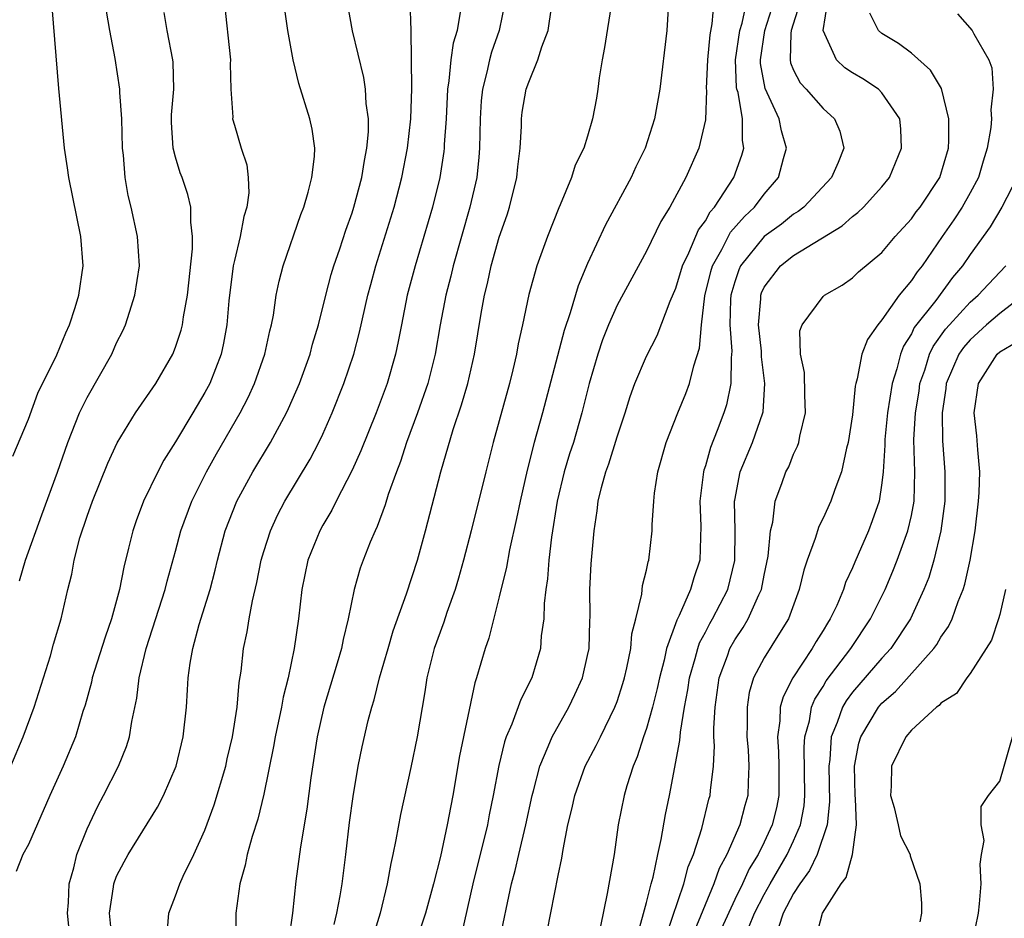
# Model space of a CAD drawing. Units: inches. Extents: x 2514000 to 2517000, y 1533000 to 1536000.
# Drawn here: x 2514474 to 2514541, y 1533539 to 1533600 of the extents above; entities that cross this region are included whole.
import ezdxf

# ---------------------------------------------------------------- set-up
doc = ezdxf.new("R2010")
doc.units = ezdxf.units.IN
doc.header["$MEASUREMENT"] = 0
doc.layers.add('LD25141533_2ft', color=151, linetype='Continuous')

msp = doc.modelspace()

# ---------------------------------------------------------------- linework, layer by layer
at = {"layer": 'LD25141533_2ft'}
for points, elevation in [([(2514484.431, 1533537.569), (2514484.546, 1533539), (2514485, 1533540.175), (2514485.291, 1533541), (2514485.527, 1533541.528), (2514486.256, 1533543), (2514487, 1533544.638), (2514487.632, 1533546.368), (2514488.41, 1533549), (2514488.514, 1533549.486), (2514488.881, 1533551), (2514489.198, 1533553), (2514489.328, 1533554.672), (2514489.454, 1533555.454), (2514489.621, 1533557), (2514489.875, 1533558.125), (2514490.012, 1533559), (2514490.232, 1533560.232), (2514490.528, 1533561.472), (2514490.828, 1533563), (2514491, 1533563.586), (2514491.449, 1533565), (2514491.936, 1533566.064), (2514492.431, 1533567), (2514494.14, 1533569.86), (2514494.73, 1533571), (2514495, 1533571.567), (2514495.638, 1533573), (2514496.446, 1533575), (2514497.123, 1533577), (2514497.507, 1533578.493), (2514498.062, 1533581), (2514498.262, 1533581.738), (2514498.607, 1533583), (2514499.852, 1533587), (2514500.381, 1533589), (2514500.768, 1533591), (2514500.989, 1533593), (2514501.05, 1533595.05), (2514501.004, 1533599.003), (2514500.871, 1533603)], 6750), ([(2514527.825, 1533602.174), (2514526.833, 1533599), (2514526.802, 1533598.802), (2514526.753, 1533597), (2514526.793, 1533596.793), (2514527, 1533596.307), (2514527.445, 1533595.445), (2514527.86, 1533595), (2514529, 1533593.687), (2514529.787, 1533593), (2514530.146, 1533592.146), (2514530.408, 1533591), (2514530.027, 1533590.026), (2514529.565, 1533589), (2514527.697, 1533587), (2514527.311, 1533586.689), (2514527, 1533586.504), (2514526.167, 1533585.833), (2514525, 1533584.986), (2514523.394, 1533583), (2514523.269, 1533582.731), (2514523, 1533581.912), (2514522.743, 1533581), (2514522.719, 1533580.719), (2514522.675, 1533579), (2514522.799, 1533577.202), (2514522.744, 1533576.744), (2514522.74, 1533575), (2514522.443, 1533573.557), (2514522.265, 1533573), (2514521.814, 1533571.814), (2514521.344, 1533570.655), (2514521, 1533569.407), (2514520.893, 1533569.107), (2514520.869, 1533569), (2514520.636, 1533567), (2514520.702, 1533565.298), (2514520.628, 1533563), (2514520.211, 1533561.789), (2514520.001, 1533561), (2514519.226, 1533559.226), (2514519.07, 1533558.93), (2514518.366, 1533557), (2514518.191, 1533556.191), (2514517.874, 1533555), (2514517.729, 1533554.271), (2514517.405, 1533553), (2514517, 1533551.549), (2514516.808, 1533551), (2514516.373, 1533549.627), (2514516.093, 1533549), (2514515.658, 1533547.658), (2514515.475, 1533547), (2514515.077, 1533545), (2514514.803, 1533543), (2514514.338, 1533540.338), (2514513.87, 1533538.13)], 6768), ([(2514473.943, 1533570.057), (2514475, 1533572.579), (2514475.655, 1533574.345), (2514476.944, 1533576.944), (2514477.544, 1533578.456), (2514477.796, 1533579), (2514478.181, 1533580.181), (2514478.426, 1533581), (2514478.721, 1533583), (2514478.57, 1533585), (2514477.747, 1533589), (2514477.668, 1533589.668), (2514477.465, 1533591), (2514477.065, 1533595.064), (2514476.611, 1533600.611)], 6738), ([(2514488.295, 1533601), (2514488.732, 1533597), (2514488.723, 1533596.723), (2514488.77, 1533595), (2514488.891, 1533593.109), (2514488.881, 1533593), (2514489, 1533592.557), (2514489.467, 1533591), (2514489.856, 1533589.857), (2514489.933, 1533589), (2514489.974, 1533587.974), (2514489.838, 1533587), (2514489.642, 1533586.358), (2514489.393, 1533585), (2514489, 1533583.36), (2514488.928, 1533583), (2514488.633, 1533580.633), (2514488.488, 1533579), (2514488.263, 1533577.737), (2514488.095, 1533577), (2514487.325, 1533575), (2514487, 1533574.383), (2514486.185, 1533573), (2514485, 1533571.029), (2514484.207, 1533569.793), (2514483.793, 1533569), (2514482.833, 1533567), (2514482.326, 1533565.673), (2514482.093, 1533565), (2514481.816, 1533563.817), (2514481.479, 1533562.521), (2514481.2, 1533561), (2514480.658, 1533559), (2514480.226, 1533557.774), (2514479.487, 1533555.487), (2514479.34, 1533555), (2514479.285, 1533554.715), (2514478.854, 1533553.146), (2514478.706, 1533552.707), (2514478.2, 1533551), (2514477.361, 1533549), (2514476.454, 1533547), (2514475, 1533543.676), (2514474.618, 1533543), (2514474.162, 1533541.838)], 6744), ([(2514480.732, 1533536.732), (2514480.526, 1533539), (2514480.787, 1533540.787), (2514480.807, 1533541), (2514481, 1533541.518), (2514481.5, 1533542.5), (2514481.783, 1533543), (2514483.785, 1533546.215), (2514484.188, 1533547), (2514485.053, 1533549), (2514485.531, 1533551), (2514485.736, 1533553), (2514485.821, 1533554.179), (2514485.856, 1533555), (2514485.986, 1533555.986), (2514486.166, 1533557), (2514486.615, 1533558.615), (2514487.356, 1533561), (2514487.693, 1533562.307), (2514487.847, 1533563), (2514488.381, 1533565), (2514489.169, 1533567), (2514490.253, 1533569), (2514491.451, 1533571), (2514492.536, 1533573), (2514492.688, 1533573.312), (2514493.421, 1533575), (2514494.142, 1533577), (2514494.317, 1533577.683), (2514494.707, 1533579), (2514495.206, 1533581), (2514495.583, 1533582.417), (2514495.759, 1533583), (2514496.159, 1533584.159), (2514496.57, 1533585.431), (2514497, 1533586.615), (2514497.121, 1533587), (2514497.653, 1533589), (2514497.832, 1533590.168), (2514498.009, 1533591), (2514498.106, 1533592.106), (2514498.106, 1533593), (2514497.961, 1533594.039), (2514497.916, 1533595), (2514497.798, 1533595.798), (2514497.021, 1533598.98), (2514496.662, 1533601)], 6748), ([(2514507.393, 1533601), (2514506.994, 1533599), (2514506.481, 1533597.519), (2514506.334, 1533597), (2514506.155, 1533596.155), (2514505.848, 1533595), (2514505.772, 1533594.229), (2514505.699, 1533593), (2514505.662, 1533591), (2514505.617, 1533590.383), (2514505.465, 1533589), (2514505.006, 1533587), (2514503.86, 1533583), (2514503.697, 1533582.303), (2514503.363, 1533581), (2514502.984, 1533579), (2514502.642, 1533577), (2514502.14, 1533575), (2514501.45, 1533573), (2514500.706, 1533571), (2514500.287, 1533569.713), (2514500.007, 1533569), (2514499.457, 1533567.457), (2514499.25, 1533566.751), (2514498.71, 1533565.29), (2514498.555, 1533565), (2514498.217, 1533564.216), (2514497.74, 1533563), (2514497.544, 1533562.456), (2514497.135, 1533561), (2514496.74, 1533559), (2514496.385, 1533557.615), (2514496.281, 1533557), (2514495.993, 1533555.993), (2514495.08, 1533553), (2514494.63, 1533551), (2514494.554, 1533550.554), (2514494.196, 1533548.196), (2514493.929, 1533546.071), (2514493.503, 1533543.503), (2514493.181, 1533541.181), (2514492.947, 1533539), (2514492.707, 1533537.293)], 6754), ([(2514514.648, 1533601), (2514514.157, 1533597.843), (2514513.987, 1533597), (2514513.785, 1533595.785), (2514513.697, 1533595), (2514513.599, 1533594.401), (2514513.344, 1533593), (2514513, 1533591.821), (2514512.739, 1533591), (2514512.162, 1533589.838), (2514511.915, 1533589), (2514511.142, 1533587.142), (2514511.049, 1533586.951), (2514510.281, 1533585), (2514509.543, 1533583), (2514509, 1533581.063), (2514508.58, 1533579), (2514508.292, 1533577.708), (2514508.174, 1533577), (2514507.926, 1533575.926), (2514507.694, 1533575), (2514506.59, 1533571), (2514506.076, 1533569), (2514505.092, 1533565), (2514504.57, 1533563), (2514504.229, 1533561.771), (2514503.994, 1533561), (2514503.439, 1533559.439), (2514503.224, 1533558.776), (2514502.584, 1533557), (2514502.086, 1533555), (2514501.943, 1533554.057), (2514501.422, 1533551), (2514501, 1533548.911), (2514500.291, 1533545.709), (2514499.98, 1533543.98), (2514499.775, 1533543), (2514499.626, 1533542.374), (2514499.38, 1533541), (2514498.902, 1533539), (2514498.462, 1533537.538)], 6758), ([(2514521.576, 1533601), (2514521.446, 1533599.446), (2514521.296, 1533598.704), (2514521.138, 1533597), (2514521.065, 1533595.065), (2514521.08, 1533594.92), (2514521, 1533592.929), (2514520.567, 1533591), (2514519.666, 1533589), (2514518.589, 1533587), (2514517.978, 1533586.022), (2514517, 1533584.002), (2514515, 1533580.331), (2514514.421, 1533579), (2514514.022, 1533577.978), (2514513.69, 1533577), (2514513.109, 1533575), (2514512.617, 1533573), (2514512.035, 1533571), (2514511.78, 1533570.221), (2514511.416, 1533569), (2514510.939, 1533567), (2514510.552, 1533564.552), (2514510.374, 1533563), (2514510.281, 1533561.719), (2514510.163, 1533561), (2514510.049, 1533560.049), (2514510.021, 1533559), (2514509.855, 1533557.855), (2514509.795, 1533557), (2514509.207, 1533555), (2514508.467, 1533553.533), (2514507.859, 1533551.859), (2514507.474, 1533551), (2514507.349, 1533550.651), (2514506.961, 1533549.039), (2514506.59, 1533547), (2514506.315, 1533545.685), (2514506.189, 1533545), (2514505.204, 1533541), (2514504.43, 1533537.57)], 6762), ([(2514506.989, 1533537), (2514507.84, 1533541), (2514508.088, 1533541.912), (2514508.325, 1533543), (2514508.794, 1533545), (2514509.229, 1533547), (2514509.324, 1533547.324), (2514509.744, 1533549), (2514510.323, 1533550.323), (2514510.582, 1533551), (2514511.726, 1533553), (2514512.143, 1533553.858), (2514512.655, 1533555), (2514513, 1533556.528), (2514513.096, 1533557), (2514513.153, 1533558.847), (2514513.177, 1533559.177), (2514513.162, 1533561), (2514513.245, 1533562.755), (2514513.44, 1533565), (2514513.65, 1533566.351), (2514513.716, 1533567), (2514513.935, 1533567.935), (2514514.237, 1533569), (2514514.446, 1533569.554), (2514515, 1533571.37), (2514515.547, 1533573), (2514515.884, 1533574.116), (2514516.218, 1533575), (2514517, 1533576.857), (2514517.73, 1533578.27), (2514518.612, 1533580.612), (2514519, 1533581.49), (2514519.442, 1533583), (2514519.884, 1533583.884), (2514520.541, 1533585.459), (2514521, 1533586.052), (2514521.331, 1533586.67), (2514521.629, 1533587), (2514522.93, 1533589), (2514523.482, 1533590.518), (2514523.614, 1533591), (2514523.518, 1533591.518), (2514523.521, 1533593), (2514523.219, 1533594.78), (2514523.151, 1533595), (2514523.128, 1533595.128), (2514523.054, 1533597), (2514523.339, 1533599), (2514523.493, 1533599.493), (2514523.81, 1533601)], 6764), ([(2514510.245, 1533537.755), (2514511, 1533541.56), (2514511.252, 1533542.748), (2514511.34, 1533543.34), (2514511.667, 1533545), (2514511.928, 1533546.072), (2514512.126, 1533547), (2514512.843, 1533549), (2514513.592, 1533550.408), (2514513.866, 1533551), (2514514.853, 1533553), (2514515, 1533553.389), (2514515.397, 1533554.603), (2514515.512, 1533555), (2514515.673, 1533555.673), (2514515.933, 1533557), (2514516.008, 1533557.992), (2514516.271, 1533559), (2514516.676, 1533560.676), (2514516.73, 1533561.27), (2514517, 1533562.315), (2514517.12, 1533562.88), (2514517.166, 1533563), (2514517.396, 1533565), (2514517.397, 1533565.397), (2514517.495, 1533567), (2514517.556, 1533567.556), (2514517.77, 1533569), (2514518.334, 1533571), (2514519.121, 1533573), (2514519.672, 1533574.328), (2514519.927, 1533575), (2514520.217, 1533576.217), (2514520.601, 1533577.399), (2514520.729, 1533579), (2514520.958, 1533580.958), (2514521.372, 1533582.628), (2514521.48, 1533583), (2514522.123, 1533584.123), (2514522.717, 1533585.283), (2514523.651, 1533586.349), (2514524.344, 1533587), (2514525, 1533587.879), (2514525.971, 1533589), (2514526.308, 1533590.308), (2514526.518, 1533591), (2514526.173, 1533592.172), (2514526.018, 1533593), (2514525.066, 1533595.065), (2514524.757, 1533596.757), (2514524.748, 1533597), (2514525.044, 1533599), (2514525.685, 1533601)], 6766), ([(2514516.42, 1533537.58), (2514517, 1533539.739), (2514517.316, 1533541), (2514517.444, 1533541.444), (2514517.768, 1533543), (2514518.007, 1533544.007), (2514518.283, 1533545.717), (2514518.556, 1533547), (2514519.268, 1533550.732), (2514519.301, 1533551.301), (2514519.589, 1533553), (2514519.815, 1533554.185), (2514519.922, 1533555), (2514520.304, 1533556.304), (2514520.482, 1533557), (2514520.612, 1533557.388), (2514521, 1533558.099), (2514521.305, 1533558.695), (2514521.485, 1533559), (2514522.521, 1533561), (2514523.015, 1533562.985), (2514523.029, 1533565), (2514522.987, 1533567), (2514523, 1533567.079), (2514523.372, 1533569), (2514524.203, 1533571), (2514524.903, 1533573), (2514524.92, 1533573.08), (2514525.044, 1533575), (2514524.82, 1533576.82), (2514524.806, 1533577.194), (2514524.622, 1533579), (2514524.761, 1533580.761), (2514524.767, 1533581), (2514524.825, 1533581.175), (2514525, 1533581.553), (2514526.1, 1533583), (2514527, 1533583.694), (2514530.286, 1533585.714), (2514531, 1533586.364), (2514531.367, 1533586.633), (2514531.741, 1533587), (2514533, 1533588.373), (2514533.505, 1533589), (2514534.338, 1533591), (2514534.282, 1533592.282), (2514534.213, 1533593), (2514533, 1533594.765), (2514532.767, 1533595), (2514531.705, 1533595.705), (2514531, 1533596.114), (2514530.469, 1533596.469), (2514529.904, 1533597), (2514529.006, 1533599.005), (2514529.325, 1533601)], 6770), ([(2514473.809, 1533549), (2514474.642, 1533551), (2514475.39, 1533553), (2514476.502, 1533556.502), (2514476.71, 1533557.29), (2514477.225, 1533559), (2514477.675, 1533561), (2514477.946, 1533562.054), (2514478.11, 1533563), (2514478.504, 1533564.504), (2514479, 1533565.979), (2514479.367, 1533567), (2514480.412, 1533569.588), (2514481.028, 1533570.972), (2514482.275, 1533573), (2514483.659, 1533575), (2514484.817, 1533577), (2514485, 1533577.466), (2514485.373, 1533578.627), (2514485.464, 1533579), (2514485.537, 1533579.537), (2514485.81, 1533581), (2514486.159, 1533584.159), (2514486.165, 1533585), (2514486.03, 1533585.971), (2514486.044, 1533587), (2514485.843, 1533587.843), (2514485.447, 1533589), (2514485.323, 1533589.322), (2514485, 1533590.391), (2514484.846, 1533591), (2514484.737, 1533592.737), (2514484.735, 1533593), (2514484.736, 1533593.264), (2514484.879, 1533595), (2514484.847, 1533596.847), (2514484.829, 1533597), (2514484.426, 1533599), (2514484.223, 1533600.224)], 6742), ([(2514474.402, 1533561.598), (2514474.817, 1533563), (2514475.92, 1533566.08), (2514476.973, 1533568.973), (2514477.692, 1533571), (2514478.479, 1533573), (2514479, 1533574.059), (2514480.662, 1533577), (2514481, 1533577.767), (2514481.413, 1533578.587), (2514481.592, 1533579), (2514481.864, 1533579.864), (2514482.246, 1533581), (2514482.548, 1533583), (2514482.424, 1533585), (2514481.991, 1533587), (2514481.794, 1533587.794), (2514481.584, 1533589), (2514481.466, 1533590.535), (2514481.405, 1533591), (2514481.354, 1533593), (2514481.226, 1533594.774), (2514481.228, 1533595), (2514480.902, 1533597.098), (2514480.533, 1533599), (2514480.306, 1533600.306)], 6740), ([(2514477.86, 1533537), (2514477.66, 1533539), (2514477.72, 1533539.719), (2514477.772, 1533541), (2514478.084, 1533542.084), (2514478.305, 1533543), (2514479, 1533544.732), (2514479.727, 1533546.273), (2514480.115, 1533547), (2514481.125, 1533549), (2514481.665, 1533550.335), (2514481.87, 1533551), (2514482.038, 1533552.038), (2514482.373, 1533553.627), (2514482.539, 1533555), (2514482.998, 1533556.998), (2514484.297, 1533561), (2514484.433, 1533561.567), (2514485, 1533563.617), (2514485.362, 1533565), (2514486.108, 1533567), (2514487.105, 1533569), (2514487.781, 1533570.219), (2514489.386, 1533573), (2514489.937, 1533574.063), (2514490.372, 1533575), (2514491.078, 1533577), (2514491.405, 1533578.595), (2514491.516, 1533579), (2514491.65, 1533579.65), (2514491.841, 1533581), (2514492.033, 1533581.967), (2514492.315, 1533583), (2514493.512, 1533586.488), (2514493.713, 1533587), (2514494.019, 1533588.019), (2514494.268, 1533589), (2514494.441, 1533590.441), (2514494.462, 1533591), (2514494.293, 1533592.294), (2514494.136, 1533593), (2514493.389, 1533595.389), (2514492.998, 1533596.998), (2514492.624, 1533599), (2514492.417, 1533600.418)], 6746), ([(2514504.371, 1533600.371), (2514504.127, 1533599), (2514503.865, 1533598.135), (2514503.709, 1533597), (2514503.575, 1533595.575), (2514503.473, 1533595), (2514503.381, 1533593), (2514503.26, 1533591.259), (2514503.254, 1533591), (2514503.23, 1533590.77), (2514502.953, 1533589), (2514502.464, 1533587), (2514501.276, 1533583), (2514500.748, 1533581), (2514500.346, 1533579), (2514500.136, 1533577.864), (2514499.951, 1533577), (2514499.38, 1533575), (2514498.627, 1533573), (2514497.582, 1533570.418), (2514497, 1533569.114), (2514495.912, 1533567), (2514495.612, 1533566.388), (2514495, 1533565.368), (2514494.796, 1533565), (2514493.987, 1533563), (2514493.573, 1533561), (2514493.35, 1533559), (2514493.064, 1533557), (2514492.645, 1533555), (2514492.305, 1533553.695), (2514492.195, 1533553), (2514491.777, 1533551), (2514491.667, 1533550.333), (2514491, 1533547.086), (2514490.599, 1533545.401), (2514490.21, 1533544.21), (2514489.873, 1533543), (2514489.73, 1533542.27), (2514489.36, 1533541), (2514489.108, 1533539), (2514489.07, 1533537)], 6752), ([(2514495.772, 1533538.228), (2514495.972, 1533539), (2514496.193, 1533540.193), (2514496.314, 1533541), (2514496.579, 1533543), (2514496.831, 1533545.169), (2514497.066, 1533546.934), (2514497.422, 1533549), (2514497.685, 1533550.315), (2514498.1, 1533552.1), (2514498.334, 1533553), (2514498.5, 1533553.5), (2514498.867, 1533555), (2514499.438, 1533557), (2514499.8, 1533558.201), (2514500.705, 1533560.705), (2514501.445, 1533563), (2514501.996, 1533565), (2514503.032, 1533569), (2514503.87, 1533571.87), (2514504.443, 1533573.557), (2514504.857, 1533575), (2514505.318, 1533577), (2514505.773, 1533579.773), (2514505.994, 1533581), (2514506.196, 1533581.804), (2514506.45, 1533583), (2514507, 1533584.944), (2514507.531, 1533586.468), (2514507.7, 1533587), (2514508.197, 1533589), (2514508.262, 1533589.738), (2514508.412, 1533591), (2514508.503, 1533592.503), (2514508.508, 1533593), (2514508.563, 1533593.437), (2514508.833, 1533595), (2514509, 1533595.496), (2514509.626, 1533597), (2514509.896, 1533597.896), (2514510.319, 1533599), (2514510.553, 1533600.553)], 6756), ([(2514518.484, 1533600.484), (2514518.387, 1533599), (2514517.907, 1533595), (2514517.555, 1533593), (2514516.905, 1533591), (2514516.279, 1533589.721), (2514515.956, 1533589), (2514514.212, 1533585.788), (2514513, 1533583.165), (2514512.353, 1533581.647), (2514511.81, 1533579.811), (2514511.399, 1533578.601), (2514509.926, 1533573), (2514509.377, 1533571), (2514508.894, 1533569.106), (2514508.414, 1533567), (2514508.176, 1533565.824), (2514507.692, 1533563.692), (2514507.482, 1533562.518), (2514507, 1533560.497), (2514506.299, 1533557.701), (2514506.044, 1533557), (2514505.459, 1533555), (2514505.335, 1533554.665), (2514504.301, 1533549.699), (2514503.841, 1533547), (2514503.698, 1533546.302), (2514503.463, 1533545), (2514503, 1533542.864), (2514502.522, 1533541), (2514501.979, 1533539), (2514501.336, 1533537)], 6760), ([(2514518.394, 1533537.606), (2514519.535, 1533541), (2514519.842, 1533542.158), (2514520.189, 1533543), (2514520.761, 1533544.761), (2514521.248, 1533546.752), (2514521.323, 1533547), (2514521.347, 1533547.347), (2514521.544, 1533549), (2514521.621, 1533550.379), (2514521.587, 1533551), (2514521.578, 1533551.578), (2514521.662, 1533553), (2514521.945, 1533555), (2514522.501, 1533556.501), (2514522.668, 1533557), (2514523, 1533557.592), (2514523.579, 1533558.421), (2514523.921, 1533559), (2514524.632, 1533560.631), (2514524.818, 1533561), (2514525, 1533561.97), (2514525.268, 1533563.268), (2514525.428, 1533565), (2514525.583, 1533565.583), (2514525.754, 1533567), (2514526.207, 1533568.208), (2514526.477, 1533569), (2514526.663, 1533569.337), (2514527, 1533570.195), (2514527.265, 1533570.735), (2514527.349, 1533571), (2514527.42, 1533571.42), (2514527.814, 1533573), (2514527.765, 1533574.235), (2514527.743, 1533575.743), (2514527.465, 1533577), (2514527.426, 1533578.574), (2514527.569, 1533579), (2514529, 1533580.909), (2514529.103, 1533581), (2514530.308, 1533581.692), (2514531, 1533582.191), (2514531.397, 1533582.604), (2514533, 1533583.917), (2514533.904, 1533585), (2514535, 1533586.195), (2514535.33, 1533586.67), (2514535.589, 1533587), (2514536.923, 1533589), (2514537.512, 1533591), (2514537.555, 1533591.555), (2514537.555, 1533593), (2514537.055, 1533595.055), (2514536.297, 1533596.296), (2514535, 1533597.457), (2514534.12, 1533598.12), (2514533, 1533598.794), (2514532.762, 1533599), (2514532.174, 1533600.174)], 6772), ([(2514538.125, 1533600.125), (2514539.12, 1533599), (2514539.233, 1533598.767), (2514540.269, 1533597), (2514540.47, 1533596.47), (2514540.548, 1533595), (2514540.397, 1533593.603), (2514540.445, 1533593), (2514540.395, 1533592.395), (2514540.158, 1533591), (2514539.88, 1533590.121), (2514539.557, 1533589), (2514539, 1533587.954), (2514538.458, 1533587), (2514537.874, 1533586.126), (2514537.084, 1533585), (2514535.723, 1533583), (2514535.401, 1533582.599), (2514535, 1533581.996), (2514534.177, 1533581), (2514533, 1533579.337), (2514532.709, 1533579), (2514532.014, 1533577.986), (2514531.639, 1533577), (2514531.322, 1533575.322), (2514531.224, 1533575), (2514531.185, 1533574.815), (2514531, 1533572.886), (2514530.714, 1533571), (2514530.602, 1533570.602), (2514530.262, 1533569), (2514529.8, 1533567.8), (2514529.527, 1533567), (2514529, 1533565.853), (2514528.716, 1533565.284), (2514528.465, 1533564.465), (2514527.923, 1533563), (2514527.692, 1533562.308), (2514527.383, 1533561), (2514526.655, 1533559), (2514526.029, 1533558.029), (2514525, 1533556.368), (2514524.281, 1533555), (2514523.987, 1533554.012), (2514523.832, 1533553), (2514523.85, 1533551.85), (2514523.827, 1533551), (2514523.904, 1533550.095), (2514523.964, 1533549), (2514523.899, 1533547.899), (2514523.883, 1533547), (2514523.685, 1533546.315), (2514523.341, 1533545), (2514522.466, 1533543), (2514521.95, 1533542.05), (2514521.58, 1533541), (2514520.236, 1533537.764)], 6774), ([(2514542.176, 1533589), (2514541.155, 1533587), (2514540.353, 1533585.647), (2514539, 1533583.781), (2514538.474, 1533583), (2514537.801, 1533582.199), (2514536.65, 1533580.65), (2514535.199, 1533578.8), (2514535, 1533578.378), (2514534.457, 1533577.543), (2514534.249, 1533577), (2514534.009, 1533576.009), (2514533.692, 1533575), (2514533.378, 1533573), (2514533.2, 1533571.2), (2514533.192, 1533570.808), (2514533.088, 1533569), (2514533, 1533568.247), (2514532.8, 1533567), (2514532.338, 1533565.662), (2514532.076, 1533565), (2514531.393, 1533563.393), (2514531.147, 1533562.853), (2514531, 1533562.475), (2514530.528, 1533561.472), (2514530.377, 1533561), (2514529.925, 1533559.925), (2514529.488, 1533559), (2514529.29, 1533558.71), (2514529, 1533558.208), (2514528.531, 1533557.469), (2514528.268, 1533557), (2514526.95, 1533555), (2514526.282, 1533553.717), (2514526.095, 1533553), (2514526.07, 1533552.07), (2514525.903, 1533551), (2514525.98, 1533549.98), (2514526.002, 1533549), (2514525.987, 1533547.987), (2514525.994, 1533547), (2514525.829, 1533546.171), (2514525.549, 1533545), (2514525, 1533543.821), (2514524.593, 1533543), (2514523.982, 1533542.018), (2514523.525, 1533541), (2514523, 1533539.926), (2514522.074, 1533537.926)], 6776), ([(2514523.959, 1533538.041), (2514524.349, 1533539), (2514525, 1533540.274), (2514525.403, 1533541), (2514526.568, 1533543), (2514527, 1533543.924), (2514527.463, 1533545), (2514527.706, 1533546.294), (2514527.766, 1533547), (2514527.721, 1533550.278), (2514527.768, 1533551), (2514528.069, 1533552.069), (2514528.222, 1533553), (2514528.441, 1533553.559), (2514529, 1533554.42), (2514529.21, 1533554.79), (2514530.892, 1533557), (2514532.229, 1533559), (2514533.218, 1533561), (2514533.746, 1533562.254), (2514534.042, 1533563), (2514534.768, 1533565), (2514535, 1533566.034), (2514535.178, 1533567), (2514535.234, 1533569), (2514535.177, 1533571.177), (2514535.28, 1533573), (2514535.518, 1533574.482), (2514535.584, 1533575), (2514535.903, 1533575.903), (2514536.232, 1533577), (2514536.478, 1533577.522), (2514537.31, 1533578.691), (2514537.58, 1533579), (2514539, 1533580.533), (2514539.546, 1533581), (2514540.235, 1533581.765), (2514541.415, 1533583)], 6778), ([(2514542.628, 1533581), (2514541, 1533579.765), (2514540.107, 1533579), (2514539, 1533577.98), (2514538.544, 1533577.457), (2514538.231, 1533577), (2514537.372, 1533575), (2514537.339, 1533574.661), (2514537.08, 1533573), (2514537.114, 1533571.114), (2514537.272, 1533569), (2514537.264, 1533567), (2514537.003, 1533565), (2514536.52, 1533563), (2514536.177, 1533561.823), (2514535.85, 1533561), (2514534.93, 1533559), (2514533.603, 1533557), (2514533, 1533556.34), (2514531, 1533554.021), (2514530.56, 1533553.44), (2514530.31, 1533553), (2514529.956, 1533551.956), (2514529.559, 1533551), (2514529.453, 1533549.453), (2514529.387, 1533549), (2514529.433, 1533546.567), (2514529.276, 1533545), (2514528.597, 1533543), (2514528.086, 1533541.914), (2514527.417, 1533541), (2514527, 1533540.33), (2514526.299, 1533539), (2514525.978, 1533538.022)], 6780), ([(2514528.553, 1533537.447), (2514528.954, 1533539), (2514530.227, 1533541), (2514530.574, 1533541.426), (2514530.995, 1533543), (2514531.263, 1533545), (2514531.199, 1533546.801), (2514531.171, 1533547), (2514531.135, 1533549), (2514531.44, 1533550.561), (2514531.573, 1533551), (2514532.767, 1533553), (2514533, 1533553.272), (2514533.924, 1533554.076), (2514536.531, 1533557), (2514536.726, 1533557.274), (2514537, 1533557.759), (2514537.519, 1533558.481), (2514537.762, 1533559), (2514538.181, 1533560.181), (2514538.522, 1533561), (2514538.641, 1533561.359), (2514538.984, 1533563), (2514539.327, 1533565), (2514539.568, 1533567), (2514539.606, 1533567.606), (2514539.648, 1533569), (2514539.511, 1533570.489), (2514539.449, 1533571.449), (2514539.271, 1533573), (2514539.566, 1533575), (2514540.83, 1533577), (2514541, 1533577.156), (2514542.174, 1533577.826)], 6782), ([(2514541.401, 1533561), (2514541, 1533559.315), (2514540.912, 1533559), (2514540.434, 1533557.566), (2514540.091, 1533557), (2514539, 1533555.303), (2514538.762, 1533555), (2514538.071, 1533553.929), (2514537, 1533553.275), (2514536.879, 1533553.121), (2514536.706, 1533553), (2514535, 1533551.444), (2514534.627, 1533551), (2514533.66, 1533549), (2514533.631, 1533547.631), (2514533.58, 1533547), (2514533.823, 1533546.177), (2514534.107, 1533545), (2514534.252, 1533544.251), (2514534.907, 1533543), (2514534.908, 1533542.908), (2514535.565, 1533541), (2514535.683, 1533539.683), (2514535.692, 1533539), (2514535.58, 1533538.42)], 6784), ([(2514539.146, 1533537), (2514539.555, 1533539), (2514539.631, 1533539.631), (2514539.735, 1533541), (2514539.662, 1533542.338), (2514539.76, 1533543), (2514539.951, 1533543.951), (2514539.746, 1533545), (2514539.748, 1533546.252), (2514540.239, 1533547), (2514541, 1533547.984), (2514541.309, 1533549), (2514542.225, 1533552.225)], 6786)]:
    msp.add_lwpolyline(points, dxfattribs=dict(at, elevation=elevation))

doc.saveas('drawing.dxf')
